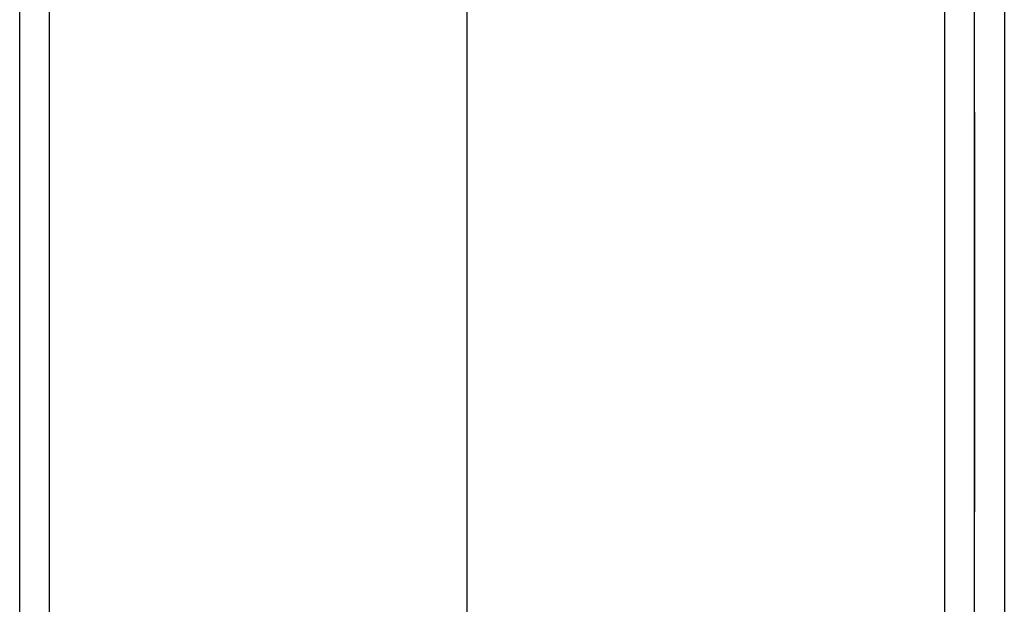
# Model space of a CAD drawing. Units: inches. Extents: x 0 to 17, y 0 to 11.
# Drawn here: x 4.4 to 4.6, y 8.1 to 8.2 of the extents above; entities that cross this region are included whole.
import ezdxf

# ---------------------------------------------------------------- set-up
doc = ezdxf.new("R2010")
doc.units = ezdxf.units.IN
doc.header["$MEASUREMENT"] = 0
doc.layers.add('GEOM', color=7, linetype='CONTINUOUS')

msp = doc.modelspace()

# ---------------------------------------------------------------- linework, layer by layer
at = {"layer": 'GEOM', "color": 7, "linetype": 'Continuous'}
for p, q in [((4.40793, 4.68421), (4.40793, 9.16421)), ((4.41293, 4.68421), (4.41293, 9.16421)), ((4.48293, 4.68421), (4.48293, 9.16421)), ((4.56293, 9.16421), (4.56293, 4.68421)), ((4.56793, 5.14421), (4.56793, 8.40421)), ((4.57293, 8.30621), (4.57293, 7.93221))]:
    msp.add_line(p, q, dxfattribs=at)
for points, knots in [([(4.56793, 8.11917), (4.56793, 8.12317), (4.56793, 8.12817), (4.56793, 8.14339), (4.56793, 8.15119), (4.56793, 8.16246), (4.56793, 8.16528), (4.56793, 8.16528), (4.56793, 8.16396), (4.56793, 8.15866), (4.56793, 8.15497), (4.56793, 8.1455), (4.56793, 8.14014), (4.56793, 8.12804), (4.56793, 8.1226), (4.56793, 8.113), (4.56793, 8.10936), (4.56793, 8.10443), (4.56793, 8.10319), (4.56793, 8.10319), (4.56793, 8.10455), (4.56793, 8.11001), (4.56793, 8.11374), (4.56793, 8.11917)], [0, 0, 0, 0, 0.066836, 0.066836, 0.19311, 0.19311, 0.319384, 0.319384, 0.401989, 0.401989, 0.484594, 0.484594, 0.567199, 0.567199, 0.65093, 0.65093, 0.734661, 0.734661, 0.818391, 0.818391, 0.909196, 0.909196, 1, 1, 1, 1]), ([(4.56793, 8.12525), (4.56793, 8.12458), (4.56793, 8.12391), (4.56793, 8.12324), (4.56793, 8.11673), (4.56793, 8.11175), (4.56793, 8.1049), (4.56793, 8.10319), (4.56793, 8.10319), (4.56793, 8.10451), (4.56793, 8.10977), (4.56793, 8.11358), (4.56793, 8.12357), (4.56793, 8.12893), (4.56793, 8.14091), (4.56793, 8.14636), (4.56793, 8.15567), (4.56793, 8.1592), (4.56793, 8.16403), (4.56793, 8.16524), (4.56793, 8.16524), (4.56793, 8.16371), (4.56793, 8.15759), (4.56793, 8.1533), (4.56793, 8.14776), (4.56793, 8.14715), (4.56793, 8.14653), (4.56793, 8.14592)], [0.0342373, 0.0342373, 0.0342373, 0.0342373, 0.0541751, 0.0541751, 0.0541751, 0.0998162, 0.0998162, 0.1454574, 0.1454574, 0.1926672, 0.1926672, 0.239877, 0.239877, 0.2870868, 0.2870868, 0.3385961, 0.3385961, 0.3901054, 0.3901054, 0.4416147, 0.4416147, 0.5000982, 0.5000982, 0.5585816, 0.5585816, 0.5585816, 0.5822142, 0.5822142, 0.5822142, 0.5822142]), ([(4.56793, 8.12414), (4.56793, 8.12115), (4.56793, 8.11868), (4.56793, 8.11483), (4.56793, 8.11328), (4.56793, 8.1109), (4.56793, 8.11031), (4.56793, 8.11031), (4.56793, 8.11076), (4.56793, 8.11256), (4.56793, 8.1138), (4.56793, 8.11693), (4.56793, 8.11865), (4.56793, 8.12238), (4.56793, 8.12403), (4.56793, 8.12684), (4.56793, 8.12802), (4.56793, 8.12959), (4.56793, 8.13058), (4.56793, 8.13322), (4.56793, 8.13447), (4.56793, 8.13716), (4.56793, 8.13901), (4.56793, 8.14345), (4.56793, 8.14595), (4.56793, 8.15173), (4.56793, 8.15456), (4.56793, 8.15982), (4.56793, 8.16183), (4.56793, 8.16455), (4.56793, 8.16524), (4.56793, 8.16524), (4.56793, 8.16452), (4.56793, 8.16165), (4.56793, 8.15955), (4.56793, 8.15398), (4.56793, 8.15083), (4.56793, 8.14731), (4.56793, 8.14712), (4.56793, 8.14693), (4.56793, 8.14674)], [0.0589271, 0.0589271, 0.0589271, 0.0589271, 0.0840883, 0.0840883, 0.1092495, 0.1092495, 0.1344107, 0.1344107, 0.1567762, 0.1567762, 0.1791417, 0.1791417, 0.2015072, 0.2015072, 0.2242434, 0.2242434, 0.2469796, 0.2469796, 0.2615998, 0.2615998, 0.2762199, 0.2762199, 0.2951062, 0.2951062, 0.3139924, 0.3139924, 0.3347744, 0.3347744, 0.3555563, 0.3555563, 0.3763382, 0.3763382, 0.3992246, 0.3992246, 0.422111, 0.422111, 0.4449974, 0.4449974, 0.4449974, 0.4634212, 0.4634212, 0.4634212, 0.4634212]), ([(4.56793, 8.1091), (4.56793, 8.1144), (4.56793, 8.12254), (4.56793, 8.14089), (4.56793, 8.1466), (4.56793, 8.15526), (4.56793, 8.1586), (4.56793, 8.16328), (4.56793, 8.16446), (4.56793, 8.16446), (4.56793, 8.16381), (4.56793, 8.16121), (4.56793, 8.15935), (4.56793, 8.15446), (4.56793, 8.15149), (4.56793, 8.14448), (4.56793, 8.13975), (4.56793, 8.12676), (4.56793, 8.12108), (4.56793, 8.11243), (4.56793, 8.10909), (4.56793, 8.10437), (4.56793, 8.10319), (4.56793, 8.10319), (4.56793, 8.10527), (4.56793, 8.1091)], [0, 0, 0, 0, 0.140463, 0.140463, 0.228875, 0.228875, 0.317286, 0.317286, 0.405697, 0.405697, 0.470919, 0.470919, 0.53614, 0.53614, 0.601362, 0.601362, 0.666584, 0.666584, 0.743817, 0.743817, 0.82105, 0.82105, 0.898283, 0.898283, 1, 1, 1, 1]), ([(4.56793, 8.14633), (4.56793, 8.14659), (4.56793, 8.14685), (4.56793, 8.1471), (4.56793, 8.15275), (4.56793, 8.15706), (4.56793, 8.16297), (4.56793, 8.16446), (4.56793, 8.16446), (4.56793, 8.16286), (4.56793, 8.15648), (4.56793, 8.15252), (4.56793, 8.1454), (4.56793, 8.14304), (4.56793, 8.1384), (4.56793, 8.13596), (4.56793, 8.13083), (4.56793, 8.12731), (4.56793, 8.11911), (4.56793, 8.1166), (4.56793, 8.11396), (4.56793, 8.11263), (4.56793, 8.11129)], [0.6173459, 0.6173459, 0.6173459, 0.6173459, 0.6444518, 0.6444518, 0.6444518, 0.6997809, 0.6997809, 0.75511, 0.75511, 0.8110351, 0.8110351, 0.8669602, 0.8669602, 0.8954686, 0.8954686, 0.9239771, 0.9239771, 0.9524856, 0.9524856, 0.9762428, 0.9762428, 1, 1, 1, 1]), ([(4.56793, 8.14228), (4.56793, 8.14465), (4.56793, 8.14702), (4.56793, 8.15133), (4.56793, 8.15368), (4.56793, 8.15919), (4.56793, 8.16187), (4.56793, 8.16446)], [0.7834548, 0.7834548, 0.7834548, 0.7834548, 0.8262826, 0.8262826, 0.8998276, 0.8998276, 0.9733725, 0.9733725, 0.9733725, 0.9733725]), ([(4.56793, 8.10421), (4.56793, 8.10421), (4.56793, 8.10421), (4.56793, 8.10421), (4.56793, 8.12421), (4.56793, 8.14421), (4.56793, 8.16421)], [0, 0, 0, 0, 0.0363874, 0.0363874, 0.0363874, 0.334828, 0.334828, 0.334828, 0.334828]), ([(4.56793, 8.16421), (4.56793, 8.16421), (4.56793, 8.16421), (4.56793, 8.16421), (4.56793, 8.14421), (4.56793, 8.12421), (4.56793, 8.10421)], [0.334828, 0.334828, 0.334828, 0.334828, 0.3717453, 0.3717453, 0.3717453, 0.6724269, 0.6724269, 0.6724269, 0.6724269]), ([(4.56793, 8.10421), (4.56793, 8.10421), (4.56793, 8.10421), (4.56793, 8.10421), (4.56793, 8.12421), (4.56793, 8.14421), (4.56793, 8.16421)], [0, 0, 0, 0, 0.0284379, 0.0284379, 0.0284379, 0.2701222, 0.2701222, 0.2701222, 0.2701222]), ([(4.56793, 8.16421), (4.56793, 8.16421), (4.56793, 8.16421), (4.56793, 8.16421), (4.56793, 8.14968), (4.56793, 8.13515), (4.56793, 8.11713), (4.56793, 8.11386), (4.56793, 8.1108)], [0.2701222, 0.2701222, 0.2701222, 0.2701222, 0.3001321, 0.3001321, 0.3001321, 0.4742415, 0.4742415, 0.5160862, 0.5160862, 0.5160862, 0.5160862]), ([(4.56793, 8.1108), (4.56793, 8.11408), (4.56793, 8.11735), (4.56793, 8.13514), (4.56793, 8.14968), (4.56793, 8.16421)], [0.5160862, 0.5160862, 0.5160862, 0.5160862, 0.5552623, 0.5552623, 0.7289503, 0.7289503, 0.7289503, 0.7289503]), ([(4.56793, 8.16421), (4.56793, 8.16421), (4.56793, 8.16421), (4.56793, 8.16421), (4.56793, 8.14421), (4.56793, 8.12421), (4.56793, 8.10421)], [0.7289503, 0.7289503, 0.7289503, 0.7289503, 0.7573271, 0.7573271, 0.7573271, 1, 1, 1, 1]), ([(4.56793, 8.10421), (4.56793, 8.10421), (4.56793, 8.10421), (4.56793, 8.10421), (4.56793, 8.12185), (4.56793, 8.13949), (4.56793, 8.15713), (4.56793, 8.15713), (4.56793, 8.15713), (4.56793, 8.15713), (4.56793, 8.15949), (4.56793, 8.16185), (4.56793, 8.16421)], [0, 0, 0, 0, 0.0352087, 0.0352087, 0.0352087, 0.290202, 0.290202, 0.290202, 0.3778608, 0.3778608, 0.3778608, 0.4119782, 0.4119782, 0.4119782, 0.4119782]), ([(4.56793, 8.16421), (4.56793, 8.16421), (4.56793, 8.16421), (4.56793, 8.16421), (4.56793, 8.16185), (4.56793, 8.15949), (4.56793, 8.15713), (4.56793, 8.15713), (4.56793, 8.15713), (4.56793, 8.15713), (4.56793, 8.13949), (4.56793, 8.12185), (4.56793, 8.10421)], [0.4119782, 0.4119782, 0.4119782, 0.4119782, 0.6228675, 0.6228675, 0.6228675, 0.6569849, 0.6569849, 0.6569849, 0.7450067, 0.7450067, 0.7450067, 1, 1, 1, 1]), ([(4.56793, 8.10421), (4.56793, 8.10421), (4.56793, 8.10421), (4.56793, 8.10421), (4.56793, 8.12421), (4.56793, 8.14421), (4.56793, 8.16421)], [0, 0, 0, 0, 0.1825428, 0.1825428, 0.1825428, 0.5, 0.5, 0.5, 0.5]), ([(4.56793, 8.16421), (4.56793, 8.16421), (4.56793, 8.16421), (4.56793, 8.16421), (4.56793, 8.14657), (4.56793, 8.12893), (4.56793, 8.11129), (4.56793, 8.11129), (4.56793, 8.11129), (4.56793, 8.11129), (4.56793, 8.10893), (4.56793, 8.10657), (4.56793, 8.10421)], [0.5, 0.5, 0.5, 0.5, 0.5386608, 0.5386608, 0.5386608, 0.8186554, 0.8186554, 0.8186554, 0.9625375, 0.9625375, 0.9625375, 1, 1, 1, 1]), ([(4.56793, 8.10421), (4.56793, 8.10421), (4.56793, 8.10421), (4.56793, 8.10421), (4.56793, 8.12421), (4.56793, 8.14421), (4.56793, 8.16421)], [0, 0, 0, 0, 0.0284379, 0.0284379, 0.0284379, 0.2701222, 0.2701222, 0.2701222, 0.2701222]), ([(4.56793, 8.16421), (4.56793, 8.16421), (4.56793, 8.16421), (4.56793, 8.16421), (4.56793, 8.14968), (4.56793, 8.13515), (4.56793, 8.11713), (4.56793, 8.11386), (4.56793, 8.1108)], [0.2701222, 0.2701222, 0.2701222, 0.2701222, 0.3001321, 0.3001321, 0.3001321, 0.4742415, 0.4742415, 0.5160862, 0.5160862, 0.5160862, 0.5160862]), ([(4.56793, 8.1108), (4.56793, 8.11408), (4.56793, 8.11735), (4.56793, 8.13514), (4.56793, 8.14968), (4.56793, 8.16421)], [0.5160862, 0.5160862, 0.5160862, 0.5160862, 0.5552623, 0.5552623, 0.7289503, 0.7289503, 0.7289503, 0.7289503]), ([(4.56793, 8.16421), (4.56793, 8.16421), (4.56793, 8.16421), (4.56793, 8.16421), (4.56793, 8.14421), (4.56793, 8.12421), (4.56793, 8.10421)], [0.7289503, 0.7289503, 0.7289503, 0.7289503, 0.7573271, 0.7573271, 0.7573271, 1, 1, 1, 1]), ([(4.56793, 8.10421), (4.56793, 8.10421), (4.56793, 8.10421), (4.56793, 8.10421), (4.56793, 8.11464), (4.56793, 8.12506), (4.56793, 8.14506), (4.56793, 8.15464), (4.56793, 8.16421)], [0, 0, 0, 0, 0.0294275, 0.0294275, 0.0294275, 0.1563992, 0.1563992, 0.2715929, 0.2715929, 0.2715929, 0.2715929]), ([(4.56793, 8.16421), (4.56793, 8.16421), (4.56793, 8.16421), (4.56793, 8.16421), (4.56793, 8.15908), (4.56793, 8.15395), (4.56793, 8.14563), (4.56793, 8.14318), (4.56793, 8.14146)], [0.2715929, 0.2715929, 0.2715929, 0.2715929, 0.3007678, 0.3007678, 0.3007678, 0.3623422, 0.3623422, 0.4006767, 0.4006767, 0.4006767, 0.4006767]), ([(4.56793, 8.14146), (4.56793, 8.14364), (4.56793, 8.14592), (4.56793, 8.15357), (4.56793, 8.15891), (4.56793, 8.16421)], [0.40067674, 0.40067674, 0.40067674, 0.40067674, 0.42854896, 0.42854896, 0.4905058, 0.4905058, 0.4905058, 0.4905058]), ([(4.56793, 8.16421), (4.56793, 8.16421), (4.56793, 8.16421), (4.56793, 8.16421), (4.56793, 8.15479), (4.56793, 8.14536), (4.56793, 8.12536), (4.56793, 8.11479), (4.56793, 8.10421)], [0.4905058, 0.4905058, 0.4905058, 0.4905058, 0.5175398, 0.5175398, 0.5175398, 0.6341963, 0.6341963, 0.763418, 0.763418, 0.763418, 0.763418]), ([(4.56793, 8.10421), (4.56793, 8.10421), (4.56793, 8.10421), (4.56793, 8.10421), (4.56793, 8.12421), (4.56793, 8.14421), (4.56793, 8.16421)], [0, 0, 0, 0, 0.0363874, 0.0363874, 0.0363874, 0.334828, 0.334828, 0.334828, 0.334828]), ([(4.56793, 8.16421), (4.56793, 8.16421), (4.56793, 8.16421), (4.56793, 8.16421), (4.56793, 8.14421), (4.56793, 8.12421), (4.56793, 8.10421)], [0.334828, 0.334828, 0.334828, 0.334828, 0.3717453, 0.3717453, 0.3717453, 0.6724269, 0.6724269, 0.6724269, 0.6724269]), ([(4.56793, 8.10421), (4.56793, 8.10421), (4.56793, 8.10421), (4.56793, 8.10421), (4.56793, 8.12421), (4.56793, 8.14421), (4.56793, 8.16421)], [0, 0, 0, 0, 0.0153115, 0.0153115, 0.0153115, 0.1457454, 0.1457454, 0.1457454, 0.1457454]), ([(4.56793, 8.16421), (4.56793, 8.16421), (4.56793, 8.16421), (4.56793, 8.16421), (4.56793, 8.15005), (4.56793, 8.13589), (4.56793, 8.11777), (4.56793, 8.11481), (4.56793, 8.11285)], [0.1457454, 0.1457454, 0.1457454, 0.1457454, 0.1696542, 0.1696542, 0.1696542, 0.2662795, 0.2662795, 0.2932736, 0.2932736, 0.2932736, 0.2932736]), ([(4.56793, 8.11285), (4.56793, 8.11503), (4.56793, 8.11824), (4.56793, 8.13639), (4.56793, 8.1503), (4.56793, 8.16421)], [0.29327364, 0.29327364, 0.29327364, 0.29327364, 0.31565946, 0.31565946, 0.38942827, 0.38942827, 0.38942827, 0.38942827]), ([(4.56793, 8.16421), (4.56793, 8.16421), (4.56793, 8.16421), (4.56793, 8.16421), (4.56793, 8.14421), (4.56793, 8.12421), (4.56793, 8.10421)], [0.3894283, 0.3894283, 0.3894283, 0.3894283, 0.4100547, 0.4100547, 0.4100547, 0.5359473, 0.5359473, 0.5359473, 0.5359473]), ([(4.56793, 8.15325), (4.56793, 8.14879), (4.56793, 8.14235), (4.56793, 8.12608), (4.56793, 8.12039), (4.56793, 8.11206), (4.56793, 8.10998), (4.56793, 8.10998), (4.56793, 8.11208), (4.56793, 8.12049), (4.56793, 8.12645), (4.56793, 8.13905), (4.56793, 8.14332), (4.56793, 8.1506), (4.56793, 8.15343), (4.56793, 8.15744), (4.56793, 8.15844), (4.56793, 8.15844), (4.56793, 8.15651), (4.56793, 8.15325)], [0, 0, 0, 0, 0.153573, 0.153573, 0.276536, 0.276536, 0.399498, 0.399498, 0.524822, 0.524822, 0.650145, 0.650145, 0.729323, 0.729323, 0.8085, 0.8085, 0.887678, 0.887678, 1, 1, 1, 1]), ([(4.56793, 8.14592), (4.56793, 8.15029), (4.56793, 8.15346), (4.56793, 8.15745), (4.56793, 8.15844), (4.56793, 8.15844), (4.56793, 8.15734), (4.56793, 8.15292), (4.56793, 8.14995), (4.56793, 8.1425), (4.56793, 8.13866), (4.56793, 8.1296), (4.56793, 8.12515), (4.56793, 8.11753), (4.56793, 8.11469), (4.56793, 8.11092), (4.56793, 8.10998), (4.56793, 8.10998), (4.56793, 8.11126), (4.56793, 8.11462)], [0.5822142, 0.5822142, 0.5822142, 0.5822142, 0.6178932, 0.6178932, 0.6535723, 0.6535723, 0.6946215, 0.6946215, 0.7356706, 0.7356706, 0.7767197, 0.7767197, 0.8296487, 0.8296487, 0.8825777, 0.8825777, 0.9355067, 0.9355067, 1, 1, 1, 1]), ([(4.56793, 8.15368), (4.56793, 8.15041), (4.56793, 8.14366), (4.56793, 8.12395), (4.56793, 8.1174), (4.56793, 8.11087), (4.56793, 8.10925), (4.56793, 8.10925), (4.56793, 8.11088), (4.56793, 8.11743), (4.56793, 8.12398), (4.56793, 8.14368), (4.56793, 8.15025), (4.56793, 8.15673), (4.56793, 8.15836), (4.56793, 8.15836), (4.56793, 8.15693), (4.56793, 8.15368)], [0, 0, 0, 0, 0.12499, 0.12499, 0.249979, 0.249979, 0.374969, 0.374969, 0.499958, 0.499958, 0.624948, 0.624948, 0.750589, 0.750589, 0.876229, 0.876229, 1, 1, 1, 1]), ([(4.56793, 8.10421), (4.56793, 8.10421), (4.56793, 8.10421), (4.56793, 8.10421), (4.56793, 8.10598), (4.56793, 8.10769), (4.56793, 8.11202), (4.56793, 8.11469), (4.56793, 8.11993), (4.56793, 8.12296), (4.56793, 8.13173), (4.56793, 8.13598), (4.56793, 8.14222), (4.56793, 8.14518), (4.56793, 8.15088), (4.56793, 8.15335), (4.56793, 8.15736), (4.56793, 8.15836), (4.56793, 8.15836), (4.56793, 8.1573), (4.56793, 8.15304), (4.56793, 8.15009), (4.56793, 8.14633)], [0.1191092, 0.1191092, 0.1191092, 0.1191092, 0.2463621, 0.2463621, 0.2463621, 0.2645128, 0.2645128, 0.2944081, 0.2944081, 0.3243034, 0.3243034, 0.3707255, 0.3707255, 0.4171475, 0.4171475, 0.4657883, 0.4657883, 0.5144291, 0.5144291, 0.5658875, 0.5658875, 0.6173459, 0.6173459, 0.6173459, 0.6173459]), ([(4.56793, 8.14674), (4.56793, 8.15053), (4.56793, 8.1534), (4.56793, 8.15727), (4.56793, 8.15824), (4.56793, 8.15824), (4.56793, 8.15736), (4.56793, 8.15384), (4.56793, 8.15172), (4.56793, 8.14707), (4.56793, 8.1453), (4.56793, 8.14252), (4.56793, 8.1411), (4.56793, 8.13817), (4.56793, 8.1369), (4.56793, 8.13422), (4.56793, 8.13216), (4.56793, 8.12722), (4.56793, 8.12438), (4.56793, 8.11796), (4.56793, 8.11496), (4.56793, 8.10931), (4.56793, 8.10711), (4.56793, 8.10398), (4.56793, 8.10319), (4.56793, 8.10319), (4.56793, 8.10398), (4.56793, 8.10715), (4.56793, 8.10952), (4.56793, 8.11343)], [0.4634212, 0.4634212, 0.4634212, 0.4634212, 0.488674, 0.488674, 0.5139267, 0.5139267, 0.5401874, 0.5401874, 0.566448, 0.566448, 0.5892505, 0.5892505, 0.6211393, 0.6211393, 0.6530281, 0.6530281, 0.6994029, 0.6994029, 0.7457778, 0.7457778, 0.791711, 0.791711, 0.8376442, 0.8376442, 0.8835774, 0.8835774, 0.9417887, 0.9417887, 1, 1, 1, 1]), ([(4.56793, 8.12885), (4.56793, 8.12885), (4.56793, 8.12885), (4.56793, 8.12885), (4.56793, 8.13439), (4.56793, 8.13993), (4.56793, 8.15052), (4.56793, 8.15467), (4.56793, 8.15791)], [0.2234091, 0.2234091, 0.2234091, 0.2234091, 0.448079, 0.448079, 0.448079, 0.6591644, 0.6591644, 0.8515382, 0.8515382, 0.8515382, 0.8515382]), ([(4.56793, 8.12885), (4.56793, 8.12885), (4.56793, 8.12885), (4.56793, 8.12885), (4.56793, 8.13439), (4.56793, 8.13993), (4.56793, 8.15052), (4.56793, 8.15467), (4.56793, 8.15791)], [0.2234091, 0.2234091, 0.2234091, 0.2234091, 0.448079, 0.448079, 0.448079, 0.6591644, 0.6591644, 0.8515382, 0.8515382, 0.8515382, 0.8515382]), ([(4.56793, 8.10421), (4.56793, 8.10421), (4.56793, 8.10421), (4.56793, 8.10421), (4.56793, 8.12124), (4.56793, 8.13826), (4.56793, 8.15529)], [0.7667102, 0.7667102, 0.7667102, 0.7667102, 0.7805402, 0.7805402, 0.7805402, 0.8928282, 0.8928282, 0.8928282, 0.8928282]), ([(4.56793, 8.10421), (4.56793, 8.10421), (4.56793, 8.10421), (4.56793, 8.10421), (4.56793, 8.12095), (4.56793, 8.13769), (4.56793, 8.15443)], [0.5359473, 0.5359473, 0.5359473, 0.5359473, 0.5507256, 0.5507256, 0.5507256, 0.6560941, 0.6560941, 0.6560941, 0.6560941]), ([(4.56793, 8.10421), (4.56793, 8.10421), (4.56793, 8.10421), (4.56793, 8.10421), (4.56793, 8.11986), (4.56793, 8.13551), (4.56793, 8.15116)], [0.3620264, 0.3620264, 0.3620264, 0.3620264, 0.4027665, 0.4027665, 0.4027665, 0.6848618, 0.6848618, 0.6848618, 0.6848618]), ([(4.56793, 8.15116), (4.56793, 8.14947), (4.56793, 8.14777), (4.56793, 8.14439), (4.56793, 8.14312), (4.56793, 8.14228)], [0.68486181, 0.68486181, 0.68486181, 0.68486181, 0.73415831, 0.73415831, 0.7834548, 0.7834548, 0.7834548, 0.7834548]), ([(4.56793, 8.11168), (4.56793, 8.11501), (4.56793, 8.11917), (4.56793, 8.13186), (4.56793, 8.13836), (4.56793, 8.14775), (4.56793, 8.1501), (4.56793, 8.1501), (4.56793, 8.149), (4.56793, 8.14458), (4.56793, 8.14151), (4.56793, 8.13362), (4.56793, 8.12915), (4.56793, 8.11907), (4.56793, 8.11453), (4.56793, 8.10654), (4.56793, 8.1035), (4.56793, 8.09939), (4.56793, 8.09836), (4.56793, 8.09836), (4.56793, 8.09949), (4.56793, 8.10405), (4.56793, 8.10715), (4.56793, 8.11168)], [0, 0, 0, 0, 0.066836, 0.066836, 0.19311, 0.19311, 0.319384, 0.319384, 0.401989, 0.401989, 0.484594, 0.484594, 0.567199, 0.567199, 0.65093, 0.65093, 0.734661, 0.734661, 0.818391, 0.818391, 0.909196, 0.909196, 1, 1, 1, 1]), ([(4.56793, 8.11168), (4.56793, 8.11501), (4.56793, 8.11917), (4.56793, 8.13186), (4.56793, 8.13836), (4.56793, 8.14775), (4.56793, 8.1501), (4.56793, 8.1501), (4.56793, 8.149), (4.56793, 8.14458), (4.56793, 8.14151), (4.56793, 8.13362), (4.56793, 8.12915), (4.56793, 8.11907), (4.56793, 8.11453), (4.56793, 8.10654), (4.56793, 8.1035), (4.56793, 8.09939), (4.56793, 8.09836), (4.56793, 8.09836), (4.56793, 8.09949), (4.56793, 8.10405), (4.56793, 8.10715), (4.56793, 8.11168)], [0, 0, 0, 0, 0.066836, 0.066836, 0.19311, 0.19311, 0.319384, 0.319384, 0.401989, 0.401989, 0.484594, 0.484594, 0.567199, 0.567199, 0.65093, 0.65093, 0.734661, 0.734661, 0.818391, 0.818391, 0.909196, 0.909196, 1, 1, 1, 1]), ([(4.56793, 8.11582), (4.56793, 8.11332), (4.56793, 8.11127), (4.56793, 8.10806), (4.56793, 8.10677), (4.56793, 8.10479), (4.56793, 8.10429), (4.56793, 8.10429), (4.56793, 8.10467), (4.56793, 8.10617), (4.56793, 8.1072), (4.56793, 8.10981), (4.56793, 8.11124), (4.56793, 8.11436), (4.56793, 8.11573), (4.56793, 8.11806), (4.56793, 8.11905), (4.56793, 8.12036), (4.56793, 8.12119), (4.56793, 8.12339), (4.56793, 8.12443), (4.56793, 8.12667), (4.56793, 8.12821), (4.56793, 8.13191), (4.56793, 8.13399), (4.56793, 8.13881), (4.56793, 8.14117), (4.56793, 8.14555), (4.56793, 8.14723), (4.56793, 8.14949), (4.56793, 8.15007), (4.56793, 8.15006), (4.56793, 8.14947), (4.56793, 8.14708), (4.56793, 8.14532), (4.56793, 8.14069), (4.56793, 8.13806), (4.56793, 8.13513), (4.56793, 8.13497), (4.56793, 8.13481), (4.56793, 8.13465)], [0.0591521, 0.0591521, 0.0591521, 0.0591521, 0.0842733, 0.0842733, 0.1093945, 0.1093945, 0.1345158, 0.1345158, 0.1568458, 0.1568458, 0.1791757, 0.1791757, 0.2015057, 0.2015057, 0.2242058, 0.2242058, 0.2469059, 0.2469059, 0.2615015, 0.2615015, 0.276097, 0.276097, 0.2949531, 0.2949531, 0.3138092, 0.3138092, 0.3345579, 0.3345579, 0.3553065, 0.3553065, 0.3760552, 0.3760552, 0.3989051, 0.3989051, 0.4217549, 0.4217549, 0.4446047, 0.4446047, 0.4446047, 0.4631412, 0.4631412, 0.4631412, 0.4631412]), ([(4.56793, 8.12472), (4.56793, 8.11854), (4.56793, 8.11235), (4.56793, 8.10358), (4.56793, 8.10163), (4.56793, 8.09902), (4.56793, 8.09836), (4.56793, 8.09836), (4.56793, 8.09941), (4.56793, 8.10362), (4.56793, 8.10666), (4.56793, 8.11462), (4.56793, 8.11906), (4.56793, 8.12884), (4.56793, 8.13338), (4.56793, 8.14182), (4.56793, 8.14495), (4.56793, 8.14904), (4.56793, 8.15007), (4.56793, 8.15006), (4.56793, 8.14948), (4.56793, 8.14714), (4.56793, 8.1455), (4.56793, 8.14133), (4.56793, 8.1386), (4.56793, 8.13468), (4.56793, 8.13414), (4.56793, 8.13359)], [0.1067482, 0.1067482, 0.1067482, 0.1067482, 0.1569867, 0.1569867, 0.1871186, 0.1871186, 0.2172504, 0.2172504, 0.2578966, 0.2578966, 0.2985428, 0.2985428, 0.339189, 0.339189, 0.3794824, 0.3794824, 0.4197758, 0.4197758, 0.4600692, 0.4600692, 0.4893233, 0.4893233, 0.5185774, 0.5185774, 0.5478314, 0.5478314, 0.5650629, 0.5650629, 0.5650629, 0.5650629]), ([(4.56793, 8.13151), (4.56793, 8.13151), (4.56793, 8.13151), (4.56793, 8.13468), (4.56793, 8.13786), (4.56793, 8.14376), (4.56793, 8.14648), (4.56793, 8.14921)], [0, 0, 0, 0, 0.0767955, 0.0767955, 0.2879627, 0.2879627, 0.4671127, 0.4671127, 0.4671127, 0.4671127]), ([(4.56793, 8.14921), (4.56793, 8.14921), (4.56793, 8.14921), (4.56793, 8.14921), (4.56793, 8.14648), (4.56793, 8.14376), (4.56793, 8.13786), (4.56793, 8.13468), (4.56793, 8.13151)], [0.4671127, 0.4671127, 0.4671127, 0.4671127, 0.6102317, 0.6102317, 0.6102317, 0.7893818, 0.7893818, 1, 1, 1, 1]), ([(4.56793, 8.13151), (4.56793, 8.13151), (4.56793, 8.13151), (4.56793, 8.13468), (4.56793, 8.13786), (4.56793, 8.14376), (4.56793, 8.14648), (4.56793, 8.14921)], [0, 0, 0, 0, 0.0754889, 0.0754889, 0.2867928, 0.2867928, 0.466156, 0.466156, 0.466156, 0.466156]), ([(4.56793, 8.14921), (4.56793, 8.14921), (4.56793, 8.14921), (4.56793, 8.14921), (4.56793, 8.14648), (4.56793, 8.14376), (4.56793, 8.13786), (4.56793, 8.13468), (4.56793, 8.13151)], [0.466156, 0.466156, 0.466156, 0.466156, 0.6094451, 0.6094451, 0.6094451, 0.7888083, 0.7888083, 1, 1, 1, 1]), ([(4.56793, 8.09921), (4.56793, 8.09921), (4.56793, 8.09921), (4.56793, 8.09921), (4.56793, 8.11588), (4.56793, 8.13255), (4.56793, 8.14921)], [0, 0, 0, 0, 0.0200612, 0.0200612, 0.0200612, 0.1891215, 0.1891215, 0.1891215, 0.1891215]), ([(4.56793, 8.14921), (4.56793, 8.14921), (4.56793, 8.14921), (4.56793, 8.14921), (4.56793, 8.13613), (4.56793, 8.12304), (4.56793, 8.10996)], [0.1891215, 0.1891215, 0.1891215, 0.1891215, 0.2105849, 0.2105849, 0.2105849, 0.3671593, 0.3671593, 0.3671593, 0.3671593]), ([(4.56793, 8.14921), (4.56793, 8.14921), (4.56793, 8.14921), (4.56793, 8.14921), (4.56793, 8.13255), (4.56793, 8.11588), (4.56793, 8.09921)], [0.4998935, 0.4998935, 0.4998935, 0.4998935, 0.5199547, 0.5199547, 0.5199547, 0.6890149, 0.6890149, 0.6890149, 0.6890149]), ([(4.56793, 8.13151), (4.56793, 8.13151), (4.56793, 8.13151), (4.56793, 8.13468), (4.56793, 8.13786), (4.56793, 8.14376), (4.56793, 8.14648), (4.56793, 8.14921)], [0, 0, 0, 0, 0.0767955, 0.0767955, 0.2879627, 0.2879627, 0.4671127, 0.4671127, 0.4671127, 0.4671127]), ([(4.56793, 8.14921), (4.56793, 8.14921), (4.56793, 8.14921), (4.56793, 8.14921), (4.56793, 8.14648), (4.56793, 8.14376), (4.56793, 8.13786), (4.56793, 8.13468), (4.56793, 8.13151)], [0.4671127, 0.4671127, 0.4671127, 0.4671127, 0.6102317, 0.6102317, 0.6102317, 0.7893818, 0.7893818, 1, 1, 1, 1]), ([(4.56793, 8.13151), (4.56793, 8.13151), (4.56793, 8.13151), (4.56793, 8.13468), (4.56793, 8.13786), (4.56793, 8.14376), (4.56793, 8.14648), (4.56793, 8.14921)], [0, 0, 0, 0, 0.0754889, 0.0754889, 0.2867928, 0.2867928, 0.466156, 0.466156, 0.466156, 0.466156]), ([(4.56793, 8.14921), (4.56793, 8.14921), (4.56793, 8.14921), (4.56793, 8.14921), (4.56793, 8.14648), (4.56793, 8.14376), (4.56793, 8.13786), (4.56793, 8.13468), (4.56793, 8.13151)], [0.466156, 0.466156, 0.466156, 0.466156, 0.6094451, 0.6094451, 0.6094451, 0.7888083, 0.7888083, 1, 1, 1, 1]), ([(4.56793, 8.09921), (4.56793, 8.09921), (4.56793, 8.09921), (4.56793, 8.09921), (4.56793, 8.11391), (4.56793, 8.12861), (4.56793, 8.14331), (4.56793, 8.14331), (4.56793, 8.14331), (4.56793, 8.14331), (4.56793, 8.14528), (4.56793, 8.14725), (4.56793, 8.14921)], [0, 0, 0, 0, 0.0355382, 0.0355382, 0.0355382, 0.288791, 0.288791, 0.288791, 0.37727, 0.37727, 0.37727, 0.4111546, 0.4111546, 0.4111546, 0.4111546]), ([(4.56793, 8.14921), (4.56793, 8.14921), (4.56793, 8.14921), (4.56793, 8.14921), (4.56793, 8.14725), (4.56793, 8.14528), (4.56793, 8.14331), (4.56793, 8.14331), (4.56793, 8.14331), (4.56793, 8.14331), (4.56793, 8.12861), (4.56793, 8.11391), (4.56793, 8.09921)], [0.4111546, 0.4111546, 0.4111546, 0.4111546, 0.6240172, 0.6240172, 0.6240172, 0.6579018, 0.6579018, 0.6579018, 0.7467472, 0.7467472, 0.7467472, 1, 1, 1, 1]), ([(4.56793, 8.09921), (4.56793, 8.09921), (4.56793, 8.09921), (4.56793, 8.09921), (4.56793, 8.11588), (4.56793, 8.13255), (4.56793, 8.14921)], [0, 0, 0, 0, 0.0236588, 0.0236588, 0.0236588, 0.214815, 0.214815, 0.214815, 0.214815]), ([(4.56793, 8.14921), (4.56793, 8.14921), (4.56793, 8.14921), (4.56793, 8.14921), (4.56793, 8.14237), (4.56793, 8.13552), (4.56793, 8.12868)], [0.214815, 0.214815, 0.214815, 0.214815, 0.2384738, 0.2384738, 0.2384738, 0.3169704, 0.3169704, 0.3169704, 0.3169704]), ([(4.56793, 8.12868), (4.56793, 8.12868), (4.56793, 8.12868), (4.56793, 8.12868), (4.56793, 8.13552), (4.56793, 8.14237), (4.56793, 8.14921)], [0.3169704, 0.3169704, 0.3169704, 0.3169704, 0.4098984, 0.4098984, 0.4098984, 0.488395, 0.488395, 0.488395, 0.488395]), ([(4.56793, 8.14921), (4.56793, 8.14921), (4.56793, 8.14921), (4.56793, 8.14921), (4.56793, 8.13255), (4.56793, 8.11588), (4.56793, 8.09921)], [0.488395, 0.488395, 0.488395, 0.488395, 0.5120539, 0.5120539, 0.5120539, 0.70321, 0.70321, 0.70321, 0.70321]), ([(4.56793, 8.09921), (4.56793, 8.09921), (4.56793, 8.09921), (4.56793, 8.09921), (4.56793, 8.11588), (4.56793, 8.13255), (4.56793, 8.14921)], [0, 0, 0, 0, 0.055068, 0.055068, 0.055068, 0.5, 0.5, 0.5, 0.5]), ([(4.56793, 8.14921), (4.56793, 8.14921), (4.56793, 8.14921), (4.56793, 8.14921), (4.56793, 8.13255), (4.56793, 8.11588), (4.56793, 8.09921)], [0.5, 0.5, 0.5, 0.5, 0.555068, 0.555068, 0.555068, 1, 1, 1, 1]), ([(4.56793, 8.09921), (4.56793, 8.09921), (4.56793, 8.09921), (4.56793, 8.09921), (4.56793, 8.11588), (4.56793, 8.13255), (4.56793, 8.14921)], [0, 0, 0, 0, 0.1844201, 0.1844201, 0.1844201, 0.5, 0.5, 0.5, 0.5]), ([(4.56793, 8.14921), (4.56793, 8.14921), (4.56793, 8.14921), (4.56793, 8.14921), (4.56793, 8.13451), (4.56793, 8.11981), (4.56793, 8.10511), (4.56793, 8.10511), (4.56793, 8.10511), (4.56793, 8.10511), (4.56793, 8.10315), (4.56793, 8.10118), (4.56793, 8.09921)], [0.5, 0.5, 0.5, 0.5, 0.5390584, 0.5390584, 0.5390584, 0.8173973, 0.8173973, 0.8173973, 0.962759, 0.962759, 0.962759, 1, 1, 1, 1]), ([(4.56793, 8.09921), (4.56793, 8.09921), (4.56793, 8.09921), (4.56793, 8.09921), (4.56793, 8.11588), (4.56793, 8.13255), (4.56793, 8.14921)], [0, 0, 0, 0, 0.0200612, 0.0200612, 0.0200612, 0.1891215, 0.1891215, 0.1891215, 0.1891215]), ([(4.56793, 8.14921), (4.56793, 8.14921), (4.56793, 8.14921), (4.56793, 8.14921), (4.56793, 8.13613), (4.56793, 8.12304), (4.56793, 8.10996)], [0.1891215, 0.1891215, 0.1891215, 0.1891215, 0.2105849, 0.2105849, 0.2105849, 0.3671593, 0.3671593, 0.3671593, 0.3671593]), ([(4.56793, 8.14921), (4.56793, 8.14921), (4.56793, 8.14921), (4.56793, 8.14921), (4.56793, 8.13255), (4.56793, 8.11588), (4.56793, 8.09921)], [0.4998935, 0.4998935, 0.4998935, 0.4998935, 0.5199547, 0.5199547, 0.5199547, 0.6890149, 0.6890149, 0.6890149, 0.6890149]), ([(4.56793, 8.09921), (4.56793, 8.09921), (4.56793, 8.09921), (4.56793, 8.09921), (4.56793, 8.11588), (4.56793, 8.13255), (4.56793, 8.14921)], [0, 0, 0, 0, 0.0221446, 0.0221446, 0.0221446, 0.2010657, 0.2010657, 0.2010657, 0.2010657]), ([(4.56793, 8.14921), (4.56793, 8.14921), (4.56793, 8.14921), (4.56793, 8.14921), (4.56793, 8.14876), (4.56793, 8.14697), (4.56793, 8.14538), (4.56793, 8.14083), (4.56793, 8.13832), (4.56793, 8.13202), (4.56793, 8.12903), (4.56793, 8.12417), (4.56793, 8.12262), (4.56793, 8.12112), (4.56793, 8.12029), (4.56793, 8.1177), (4.56793, 8.11548), (4.56793, 8.10831), (4.56793, 8.10375), (4.56793, 8.09921)], [0.2010657, 0.2010657, 0.2010657, 0.2010657, 0.2752613, 0.2752613, 0.3200356, 0.3200356, 0.3648098, 0.3648098, 0.409584, 0.409584, 0.4672499, 0.4672499, 0.5249158, 0.5249158, 0.5441869, 0.5441869, 0.5802561, 0.5802561, 0.6414656, 0.6414656, 0.6414656, 0.6414656]), ([(4.56793, 8.14921), (4.56793, 8.14921), (4.56793, 8.14921), (4.56793, 8.14921), (4.56793, 8.13958), (4.56793, 8.12995), (4.56793, 8.1153), (4.56793, 8.11131), (4.56793, 8.10539), (4.56793, 8.10299), (4.56793, 8.09929), (4.56793, 8.09836), (4.56793, 8.09836), (4.56793, 8.09917), (4.56793, 8.10239), (4.56793, 8.10473), (4.56793, 8.11085), (4.56793, 8.11503), (4.56793, 8.12995), (4.56793, 8.13958), (4.56793, 8.14921)], [0.0919423, 0.0919423, 0.0919423, 0.0919423, 0.1116613, 0.1116613, 0.1116613, 0.2037123, 0.2037123, 0.2517212, 0.2517212, 0.29973, 0.29973, 0.3477389, 0.3477389, 0.3943883, 0.3943883, 0.4410376, 0.4410376, 0.4876869, 0.4876869, 0.5725221, 0.5725221, 0.5725221, 0.5725221]), ([(4.56793, 8.14921), (4.56793, 8.14921), (4.56793, 8.14921), (4.56793, 8.14921), (4.56793, 8.13959), (4.56793, 8.12998), (4.56793, 8.11602), (4.56793, 8.11281), (4.56793, 8.1087), (4.56793, 8.10712), (4.56793, 8.10488), (4.56793, 8.10433), (4.56793, 8.10433), (4.56793, 8.10543), (4.56793, 8.10985), (4.56793, 8.11408), (4.56793, 8.12036)], [0.5725221, 0.5725221, 0.5725221, 0.5725221, 0.5947982, 0.5947982, 0.5947982, 0.6986636, 0.6986636, 0.7455319, 0.7455319, 0.7924002, 0.7924002, 0.8392685, 0.8392685, 0.9196342, 0.9196342, 1, 1, 1, 1]), ([(4.56793, 8.09921), (4.56793, 8.09921), (4.56793, 8.09921), (4.56793, 8.09921), (4.56793, 8.11391), (4.56793, 8.12861), (4.56793, 8.14331), (4.56793, 8.14331), (4.56793, 8.14331), (4.56793, 8.14331), (4.56793, 8.14528), (4.56793, 8.14725), (4.56793, 8.14921)], [0, 0, 0, 0, 0.0355382, 0.0355382, 0.0355382, 0.288791, 0.288791, 0.288791, 0.37727, 0.37727, 0.37727, 0.4111546, 0.4111546, 0.4111546, 0.4111546]), ([(4.56793, 8.14921), (4.56793, 8.14921), (4.56793, 8.14921), (4.56793, 8.14921), (4.56793, 8.14725), (4.56793, 8.14528), (4.56793, 8.14331), (4.56793, 8.14331), (4.56793, 8.14331), (4.56793, 8.14331), (4.56793, 8.12861), (4.56793, 8.11391), (4.56793, 8.09921)], [0.4111546, 0.4111546, 0.4111546, 0.4111546, 0.6240172, 0.6240172, 0.6240172, 0.6579018, 0.6579018, 0.6579018, 0.7467472, 0.7467472, 0.7467472, 1, 1, 1, 1]), ([(4.56793, 8.09921), (4.56793, 8.09921), (4.56793, 8.09921), (4.56793, 8.09921), (4.56793, 8.11391), (4.56793, 8.12861), (4.56793, 8.14331), (4.56793, 8.14331), (4.56793, 8.14331), (4.56793, 8.14331), (4.56793, 8.14528), (4.56793, 8.14725), (4.56793, 8.14921)], [0, 0, 0, 0, 0.0355382, 0.0355382, 0.0355382, 0.288791, 0.288791, 0.288791, 0.37727, 0.37727, 0.37727, 0.4111546, 0.4111546, 0.4111546, 0.4111546]), ([(4.56793, 8.14921), (4.56793, 8.14921), (4.56793, 8.14921), (4.56793, 8.14921), (4.56793, 8.14725), (4.56793, 8.14528), (4.56793, 8.14331), (4.56793, 8.14331), (4.56793, 8.14331), (4.56793, 8.14331), (4.56793, 8.12861), (4.56793, 8.11391), (4.56793, 8.09921)], [0.4111546, 0.4111546, 0.4111546, 0.4111546, 0.6240172, 0.6240172, 0.6240172, 0.6579018, 0.6579018, 0.6579018, 0.7467472, 0.7467472, 0.7467472, 1, 1, 1, 1]), ([(4.56793, 8.14008), (4.56793, 8.13636), (4.56793, 8.13099), (4.56793, 8.11743), (4.56793, 8.11269), (4.56793, 8.10575), (4.56793, 8.10402), (4.56793, 8.10402), (4.56793, 8.10577), (4.56793, 8.11278), (4.56793, 8.11774), (4.56793, 8.12825), (4.56793, 8.1318), (4.56793, 8.13787), (4.56793, 8.14023), (4.56793, 8.14357), (4.56793, 8.1444), (4.56793, 8.1444), (4.56793, 8.14279), (4.56793, 8.14008)], [0, 0, 0, 0, 0.153573, 0.153573, 0.276536, 0.276536, 0.399498, 0.399498, 0.524822, 0.524822, 0.650145, 0.650145, 0.729323, 0.729323, 0.8085, 0.8085, 0.887678, 0.887678, 1, 1, 1, 1]), ([(4.56793, 8.14008), (4.56793, 8.13636), (4.56793, 8.13099), (4.56793, 8.11743), (4.56793, 8.11269), (4.56793, 8.10575), (4.56793, 8.10402), (4.56793, 8.10402), (4.56793, 8.10577), (4.56793, 8.11278), (4.56793, 8.11774), (4.56793, 8.12825), (4.56793, 8.1318), (4.56793, 8.13787), (4.56793, 8.14023), (4.56793, 8.14357), (4.56793, 8.1444), (4.56793, 8.1444), (4.56793, 8.14279), (4.56793, 8.14008)], [0, 0, 0, 0, 0.153573, 0.153573, 0.276536, 0.276536, 0.399498, 0.399498, 0.524822, 0.524822, 0.650145, 0.650145, 0.729323, 0.729323, 0.8085, 0.8085, 0.887678, 0.887678, 1, 1, 1, 1]), ([(4.56793, 8.13359), (4.56793, 8.13614), (4.56793, 8.13814), (4.56793, 8.14105), (4.56793, 8.14221), (4.56793, 8.14397), (4.56793, 8.1444), (4.56793, 8.1444), (4.56793, 8.14394), (4.56793, 8.1421), (4.56793, 8.14089), (4.56793, 8.13789), (4.56793, 8.13624), (4.56793, 8.13136), (4.56793, 8.128), (4.56793, 8.11992), (4.56793, 8.1162), (4.56793, 8.11019), (4.56793, 8.10797), (4.56793, 8.10505), (4.56793, 8.10433), (4.56793, 8.10433), (4.56793, 8.10488), (4.56793, 8.10708), (4.56793, 8.10826), (4.56793, 8.10951), (4.56793, 8.11262), (4.56793, 8.11572), (4.56793, 8.11882)], [0.5650629, 0.5650629, 0.5650629, 0.5650629, 0.5845553, 0.5845553, 0.6040477, 0.6040477, 0.6235401, 0.6235401, 0.6469179, 0.6469179, 0.6702956, 0.6702956, 0.6936733, 0.6936733, 0.7338085, 0.7338085, 0.7833149, 0.7833149, 0.8328213, 0.8328213, 0.8823277, 0.8823277, 0.9253099, 0.9253099, 0.9682922, 0.9682922, 0.9682922, 1, 1, 1, 1]), ([(4.56793, 8.13465), (4.56793, 8.13781), (4.56793, 8.1402), (4.56793, 8.14342), (4.56793, 8.14423), (4.56793, 8.14423), (4.56793, 8.1435), (4.56793, 8.14057), (4.56793, 8.1388), (4.56793, 8.13493), (4.56793, 8.13346), (4.56793, 8.13114), (4.56793, 8.12995), (4.56793, 8.12751), (4.56793, 8.12645), (4.56793, 8.12422), (4.56793, 8.1225), (4.56793, 8.11839), (4.56793, 8.11602), (4.56793, 8.11067), (4.56793, 8.10817), (4.56793, 8.10346), (4.56793, 8.10163), (4.56793, 8.09902), (4.56793, 8.09836), (4.56793, 8.09836), (4.56793, 8.09902), (4.56793, 8.10166), (4.56793, 8.10364), (4.56793, 8.1069)], [0.4631412, 0.4631412, 0.4631412, 0.4631412, 0.4882237, 0.4882237, 0.5133062, 0.5133062, 0.5393898, 0.5393898, 0.5654734, 0.5654734, 0.5881221, 0.5881221, 0.6201, 0.6201, 0.6520779, 0.6520779, 0.6985798, 0.6985798, 0.7450817, 0.7450817, 0.7911406, 0.7911406, 0.8371996, 0.8371996, 0.8832586, 0.8832586, 0.9416293, 0.9416293, 1, 1, 1, 1]), ([(4.56793, 8.12714), (4.56793, 8.12715), (4.56793, 8.12715), (4.56793, 8.12715), (4.56793, 8.12746), (4.56793, 8.12871), (4.56793, 8.12971), (4.56793, 8.13246), (4.56793, 8.13396), (4.56793, 8.13793), (4.56793, 8.13988), (4.56793, 8.14293), (4.56793, 8.14369), (4.56793, 8.14369), (4.56793, 8.14369), (4.56793, 8.14369)], [0.1689289, 0.1689289, 0.1689289, 0.1689289, 0.3047715, 0.3047715, 0.3915055, 0.3915055, 0.4782396, 0.4782396, 0.5649736, 0.5649736, 0.6920917, 0.6920917, 0.8192098, 0.8192098, 1, 1, 1, 1]), ([(4.56793, 8.09921), (4.56793, 8.09921), (4.56793, 8.09921), (4.56793, 8.09921), (4.56793, 8.11231), (4.56793, 8.12541), (4.56793, 8.1385)], [0.6890149, 0.6890149, 0.6890149, 0.6890149, 0.7104783, 0.7104783, 0.7104783, 0.8671505, 0.8671505, 0.8671505, 0.8671505]), ([(4.56793, 8.09921), (4.56793, 8.09921), (4.56793, 8.09921), (4.56793, 8.09921), (4.56793, 8.11231), (4.56793, 8.12541), (4.56793, 8.1385)], [0.6890149, 0.6890149, 0.6890149, 0.6890149, 0.7104783, 0.7104783, 0.7104783, 0.8671505, 0.8671505, 0.8671505, 0.8671505]), ([(4.56793, 8.12222), (4.56793, 8.12222), (4.56793, 8.12222), (4.56793, 8.12222), (4.56793, 8.12469), (4.56793, 8.12716), (4.56793, 8.12963)], [0, 0, 0, 0, 0.368824, 0.368824, 0.368824, 0.5, 0.5, 0.5, 0.5]), ([(4.56793, 8.12963), (4.56793, 8.12963), (4.56793, 8.12963), (4.56793, 8.12963), (4.56793, 8.12716), (4.56793, 8.12469), (4.56793, 8.12222)], [0.5, 0.5, 0.5, 0.5, 0.868824, 0.868824, 0.868824, 1, 1, 1, 1]), ([(4.56793, 8.10421), (4.56793, 8.10421), (4.56793, 8.10421), (4.56793, 8.10421), (4.56793, 8.11135), (4.56793, 8.11848), (4.56793, 8.12685), (4.56793, 8.12819), (4.56793, 8.12963)], [0.763418, 0.763418, 0.763418, 0.763418, 0.7941675, 0.7941675, 0.7941675, 0.880983, 0.880983, 0.8969026, 0.8969026, 0.8969026, 0.8969026]), ([(4.56793, 8.12963), (4.56793, 8.12745), (4.56793, 8.12595), (4.56793, 8.11816), (4.56793, 8.11118), (4.56793, 8.10421)], [0.8969026, 0.8969026, 0.8969026, 0.8969026, 0.9146517, 0.9146517, 1, 1, 1, 1]), ([(4.56793, 8.11882), (4.56793, 8.11882), (4.56793, 8.11882), (4.56793, 8.11883), (4.56793, 8.12078), (4.56793, 8.12273), (4.56793, 8.12469), (4.56793, 8.1247), (4.56793, 8.12471), (4.56793, 8.12472)], [0, 0, 0, 0, 0.0372266, 0.0372266, 0.0372266, 0.0531108, 0.0531108, 0.0531108, 0.1067482, 0.1067482, 0.1067482, 0.1067482]), ([(4.56793, 8.11343), (4.56793, 8.11589), (4.56793, 8.11948), (4.56793, 8.12349), (4.56793, 8.12371), (4.56793, 8.12393), (4.56793, 8.12414)], [0, 0, 0, 0, 0.03657798, 0.03657798, 0.03657798, 0.05892712, 0.05892712, 0.05892712, 0.05892712]), ([(4.56793, 8.09921), (4.56793, 8.09921), (4.56793, 8.09921), (4.56793, 8.09921), (4.56793, 8.10707), (4.56793, 8.11492), (4.56793, 8.12278)], [0.70321, 0.70321, 0.70321, 0.70321, 0.7268688, 0.7268688, 0.7268688, 0.8169704, 0.8169704, 0.8169704, 0.8169704]), ([(4.56793, 8.12278), (4.56793, 8.12278), (4.56793, 8.12278), (4.56793, 8.12278), (4.56793, 8.11492), (4.56793, 8.10707), (4.56793, 8.09921)], [0.8169704, 0.8169704, 0.8169704, 0.8169704, 0.9098984, 0.9098984, 0.9098984, 1, 1, 1, 1]), ([(4.56793, 8.10421), (4.56793, 8.10421), (4.56793, 8.10421), (4.56793, 8.10421), (4.56793, 8.11027), (4.56793, 8.11633), (4.56793, 8.12239)], [0.6724269, 0.6724269, 0.6724269, 0.6724269, 0.7114638, 0.7114638, 0.7114638, 0.8018797, 0.8018797, 0.8018797, 0.8018797]), ([(4.56793, 8.12239), (4.56793, 8.12238), (4.56793, 8.12238), (4.56793, 8.12238), (4.56793, 8.11633), (4.56793, 8.11027), (4.56793, 8.10421)], [0.8018797, 0.8018797, 0.8018797, 0.8018797, 0.9101588, 0.9101588, 0.9101588, 1, 1, 1, 1]), ([(4.56793, 8.10421), (4.56793, 8.10421), (4.56793, 8.10421), (4.56793, 8.10421), (4.56793, 8.11027), (4.56793, 8.11633), (4.56793, 8.12239)], [0.6724269, 0.6724269, 0.6724269, 0.6724269, 0.7114638, 0.7114638, 0.7114638, 0.8018797, 0.8018797, 0.8018797, 0.8018797]), ([(4.56793, 8.12239), (4.56793, 8.12238), (4.56793, 8.12238), (4.56793, 8.12238), (4.56793, 8.11633), (4.56793, 8.11027), (4.56793, 8.10421)], [0.8018797, 0.8018797, 0.8018797, 0.8018797, 0.9101588, 0.9101588, 0.9101588, 1, 1, 1, 1]), ([(4.56793, 8.09921), (4.56793, 8.09921), (4.56793, 8.09921), (4.56793, 8.09921), (4.56793, 8.10268), (4.56793, 8.10615), (4.56793, 8.11263), (4.56793, 8.11491), (4.56793, 8.1181), (4.56793, 8.11921), (4.56793, 8.12049), (4.56793, 8.12093), (4.56793, 8.12134), (4.56793, 8.12142), (4.56793, 8.12142), (4.56793, 8.12142), (4.56793, 8.12141), (4.56793, 8.11401), (4.56793, 8.10661), (4.56793, 8.09921)], [0.6414656, 0.6414656, 0.6414656, 0.6414656, 0.6744468, 0.6744468, 0.6744468, 0.7257368, 0.7257368, 0.7702938, 0.7702938, 0.8148508, 0.8148508, 0.8594078, 0.8594078, 0.8752868, 0.8752868, 0.8991053, 0.8991053, 0.8991053, 1, 1, 1, 1]), ([(4.56793, 8.1069), (4.56793, 8.10894), (4.56793, 8.11193), (4.56793, 8.11528), (4.56793, 8.11546), (4.56793, 8.11564), (4.56793, 8.11582)], [0, 0, 0, 0, 0.03651528, 0.03651528, 0.03651528, 0.05915208, 0.05915208, 0.05915208, 0.05915208]), ([(4.56793, 8.10421), (4.56793, 8.10421), (4.56793, 8.10421), (4.56793, 8.10421), (4.56793, 8.10701), (4.56793, 8.10981), (4.56793, 8.1126)], [0, 0, 0, 0, 0.2396208, 0.2396208, 0.2396208, 0.5, 0.5, 0.5, 0.5]), ([(4.56793, 8.1126), (4.56793, 8.1126), (4.56793, 8.1126), (4.56793, 8.1126), (4.56793, 8.10981), (4.56793, 8.10701), (4.56793, 8.10421)], [0.5, 0.5, 0.5, 0.5, 0.7396208, 0.7396208, 0.7396208, 1, 1, 1, 1]), ([(4.56793, 8.11129), (4.56793, 8.11129), (4.56793, 8.11129), (4.56793, 8.11129), (4.56793, 8.10893), (4.56793, 8.10657), (4.56793, 8.10421)], [0, 0, 0, 0, 0.0944219, 0.0944219, 0.0944219, 0.1191092, 0.1191092, 0.1191092, 0.1191092])]:
    msp.add_open_spline(points, degree=3, knots=knots, dxfattribs=at)
for points in [[(4.56793, 8.16446), (4.56793, 8.14438), (4.56793, 8.12429), (4.56793, 8.10421)], [(4.56793, 8.16446), (4.56793, 8.16446), (4.56793, 8.16446), (4.56793, 8.16446)], [(4.56793, 8.15791), (4.56793, 8.15406), (4.56793, 8.15025), (4.56793, 8.14639)], [(4.56793, 8.15791), (4.56793, 8.15406), (4.56793, 8.15025), (4.56793, 8.14639)], [(4.56793, 8.15529), (4.56793, 8.13826), (4.56793, 8.12124), (4.56793, 8.10421)], [(4.56793, 8.15443), (4.56793, 8.13769), (4.56793, 8.12095), (4.56793, 8.10421)], [(4.56793, 8.10996), (4.56793, 8.12304), (4.56793, 8.13613), (4.56793, 8.14921)], [(4.56793, 8.10996), (4.56793, 8.12304), (4.56793, 8.13613), (4.56793, 8.14921)], [(4.56793, 8.12036), (4.56793, 8.12998), (4.56793, 8.13959), (4.56793, 8.14921)], [(4.56793, 8.14639), (4.56793, 8.14058), (4.56793, 8.13472), (4.56793, 8.12885)], [(4.56793, 8.14639), (4.56793, 8.14058), (4.56793, 8.13472), (4.56793, 8.12885)], [(4.56793, 8.14369), (4.56793, 8.13817), (4.56793, 8.13266), (4.56793, 8.12714)], [(4.56793, 8.1385), (4.56793, 8.12541), (4.56793, 8.11231), (4.56793, 8.09921)], [(4.56793, 8.1385), (4.56793, 8.12541), (4.56793, 8.11231), (4.56793, 8.09921)], [(4.56793, 8.11462), (4.56793, 8.1164), (4.56793, 8.1202), (4.56793, 8.12525)]]:
    msp.add_open_spline(points, degree=3, dxfattribs=at)

doc.saveas('drawing.dxf')
